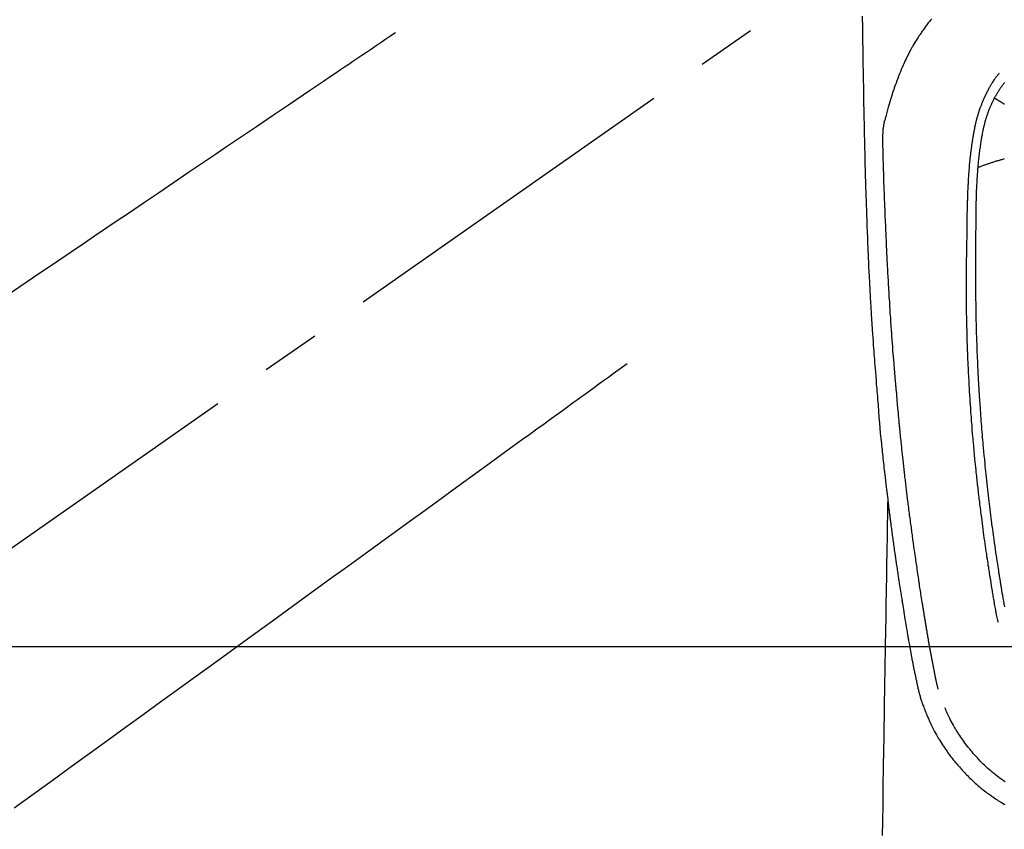
# Model space of a CAD drawing. Extents: x 0 to 26473, y -22065 to -13195.
# Drawn here: x 2069 to 2173, y -15209 to -15124 of the extents above; entities that cross this region are included whole.
import ezdxf

# ---------------------------------------------------------------- set-up
doc = ezdxf.new("R2010")
doc.units = 0
doc.header["$LTSCALE"] = 50
doc.header["$MEASUREMENT"] = 0
doc.linetypes.add('CENTER2', pattern=[1.125, 0.75, -0.125, 0.125, -0.125])
doc.linetypes.add('HIDDEN', pattern=[0.375, 0.25, -0.125])
doc.layers.add('150-機器', color=8, linetype='CONTINUOUS')

# ---------------------------------------------------------------- blocks, each defined once
blk = doc.blocks.new('F402_H')
at = {"layer": '150-機器', "color": 13, "linetype": 'CENTER2'}
blk.add_line((0, 0), (244.02, -170.86), dxfattribs=at)
at = {"layer": '150-機器', "color": 13, "linetype": 'Continuous'}
for points in [[(24.03, -23.55), (24.03, -23.96), (24.02, -24.38), (24.02, -24.79), (24.01, -25.53), (24, -26.27), (23.99, -27.01), (23.97, -27.75), (23.97, -28.11), (23.96, -28.47), (23.96, -28.83), (23.95, -29.19), (23.94, -29.77), (23.93, -30.34), (23.92, -30.91), (23.91, -31.49), (23.91, -31.97), (23.9, -32.45), (23.89, -32.92), (23.88, -33.4), (23.87, -33.89), (23.86, -34.37), (23.85, -34.85), (23.84, -35.33), (23.82, -36.03), (23.81, -36.74), (23.79, -37.44), (23.77, -38.14), (23.77, -38.33), (23.77, -38.51), (23.76, -38.7), (23.76, -38.89), (23.75, -39.14), (23.75, -39.4), (23.74, -39.66), (23.73, -39.92), (23.73, -40.25), (23.72, -40.59), (23.71, -40.93), (23.69, -41.26), (23.68, -41.7), (23.67, -42.13), (23.65, -42.56), (23.64, -42.99), (23.62, -43.51), (23.6, -44.04), (23.58, -44.56), (23.56, -45.08), (23.54, -45.71), (23.52, -46.33), (23.49, -46.95), (23.47, -47.57), (23.45, -47.96), (23.44, -48.34), (23.42, -48.73), (23.4, -49.11), (23.38, -49.59), (23.36, -50.08), (23.33, -50.56), (23.31, -51.04), (23.27, -51.75), (23.23, -52.46), (23.19, -53.18), (23.15, -53.89), (23.13, -54.18), (23.12, -54.47), (23.1, -54.76), (23.08, -55.06), (23.05, -55.58), (23.02, -56.1), (22.98, -56.62), (22.95, -57.15), (22.92, -57.53), (22.89, -57.91), (22.87, -58.3), (22.84, -58.68), (22.82, -58.97), (22.8, -59.26), (22.78, -59.55), (22.75, -59.84), (22.73, -60.17), (22.7, -60.5), (22.68, -60.84), (22.65, -61.17), (22.62, -61.61), (22.58, -62.04), (22.55, -62.47), (22.51, -62.9), (22.48, -63.19), (22.46, -63.48), (22.43, -63.76), (22.41, -64.05), (22.36, -64.68), (22.32, -65.3), (22.28, -65.93), (22.23, -66.56), (22.18, -67.1), (22.13, -67.64), (22.07, -68.17), (22.01, -68.71), (21.99, -68.93), (21.97, -69.15), (21.95, -69.38), (21.92, -69.6), (21.9, -69.84), (21.87, -70.08), (21.85, -70.32), (21.82, -70.56), (21.79, -70.8), (21.77, -71.04), (21.74, -71.27), (21.71, -71.51), (21.63, -72.29), (21.54, -73.06), (21.45, -73.84), (21.35, -74.61), (21.33, -74.77), (21.31, -74.93), (21.29, -75.1), (21.27, -75.26), (21.26, -75.36), (21.25, -75.47), (21.23, -75.57), (21.22, -75.68), (21.21, -75.79), (21.19, -75.9), (21.18, -76.01), (21.16, -76.12), (21.15, -76.22), (21.14, -76.33), (21.12, -76.43), (21.11, -76.54), (21.1, -76.63), (21.08, -76.72), (21.07, -76.82), (21.06, -76.91), (21.04, -77.03), (21.03, -77.15), (21.01, -77.28), (21, -77.4), (20.98, -77.54), (20.96, -77.69), (20.94, -77.83), (20.92, -77.97), (20.9, -78.13), (20.88, -78.28), (20.86, -78.43), (20.84, -78.58), (20.81, -78.76), (20.79, -78.93), (20.77, -79.1), (20.74, -79.28), (20.73, -79.4), (20.71, -79.52), (20.69, -79.65), (20.67, -79.77), (20.65, -79.96), (20.62, -80.15), (20.59, -80.34), (20.56, -80.53), (20.55, -80.63), (20.54, -80.72), (20.52, -80.82), (20.51, -80.92), (20.49, -81.03), (20.48, -81.15), (20.46, -81.27), (20.44, -81.38), (20.42, -81.56), (20.39, -81.74), (20.36, -81.92), (20.34, -82.1), (20.31, -82.25), (20.29, -82.41), (20.27, -82.56), (20.24, -82.71), (20.23, -82.82), (20.21, -82.93), (20.19, -83.04), (20.18, -83.15), (20.16, -83.28), (20.14, -83.41), (20.12, -83.54), (20.1, -83.67), (20.06, -83.89), (20.03, -84.1), (20, -84.32), (19.96, -84.54), (19.94, -84.68), (19.92, -84.83), (19.9, -84.97), (19.87, -85.11), (19.85, -85.23), (19.83, -85.35), (19.82, -85.47), (19.8, -85.59), (19.76, -85.82), (19.72, -86.04), (19.69, -86.27), (19.65, -86.49), (19.64, -86.55), (19.63, -86.61), (19.62, -86.67), (19.61, -86.74), (19.56, -87.02), (19.52, -87.31), (19.47, -87.6), (19.42, -87.89), (19.41, -87.95), (19.4, -88), (19.39, -88.06), (19.38, -88.12), (19.35, -88.28), (19.33, -88.44), (19.3, -88.59), (19.28, -88.75), (19.26, -88.84), (19.24, -88.94), (19.23, -89.03), (19.21, -89.13), (19.19, -89.24), (19.17, -89.35), (19.16, -89.45), (19.14, -89.56), (19.11, -89.71), (19.09, -89.86), (19.06, -90.01), (19.03, -90.15), (19.02, -90.22), (19.01, -90.29), (19, -90.36), (18.99, -90.42), (18.95, -90.64), (18.91, -90.85), (18.87, -91.07), (18.83, -91.28), (18.81, -91.37), (18.79, -91.46), (18.78, -91.55), (18.76, -91.64), (18.74, -91.73), (18.72, -91.83), (18.7, -91.93), (18.69, -92.02), (18.67, -92.09), (18.66, -92.17), (18.64, -92.24), (18.63, -92.31), (18.61, -92.41), (18.59, -92.51), (18.57, -92.61), (18.55, -92.71), (18.53, -92.79), (18.52, -92.86), (18.5, -92.93), (18.49, -93.01), (18.46, -93.11), (18.44, -93.21), (18.42, -93.32), (18.4, -93.42), (18.39, -93.47), (18.38, -93.51), (18.37, -93.56), (18.36, -93.61), (18.34, -93.7), (18.32, -93.8), (18.3, -93.89), (18.28, -93.99), (18.27, -94.04), (18.26, -94.09), (18.25, -94.14), (18.24, -94.19), (18.23, -94.25), (18.21, -94.32), (18.2, -94.38), (18.18, -94.44), (18.17, -94.49), (18.16, -94.54), (18.15, -94.59), (18.14, -94.64), (18.13, -94.68), (18.12, -94.71), (18.11, -94.74), (18.1, -94.78), (18.09, -94.81), (18.08, -94.85), (18.08, -94.88), (18.07, -94.92)], [(16.7, -23.82), (16.82, -23.97), (16.94, -24.12), (17.06, -24.27), (17.2, -24.46), (17.34, -24.64), (17.47, -24.83), (17.61, -25.02), (17.69, -25.14), (17.77, -25.26), (17.85, -25.37), (17.93, -25.49), (18.04, -25.65), (18.14, -25.8), (18.24, -25.96), (18.34, -26.12), (18.44, -26.28), (18.54, -26.45), (18.64, -26.62), (18.74, -26.79), (18.78, -26.86), (18.82, -26.93), (18.86, -27.01), (18.9, -27.08), (19.03, -27.33), (19.16, -27.57), (19.29, -27.82), (19.41, -28.07), (19.49, -28.24), (19.57, -28.41), (19.65, -28.58), (19.72, -28.75), (19.82, -28.98), (19.91, -29.2), (20, -29.43), (20.09, -29.66), (20.19, -29.9), (20.28, -30.14), (20.37, -30.38), (20.47, -30.62), (20.53, -30.79), (20.59, -30.95), (20.65, -31.12), (20.7, -31.29), (20.79, -31.54), (20.87, -31.79), (20.95, -32.04), (21.03, -32.29), (21.05, -32.36), (21.08, -32.44), (21.1, -32.51), (21.12, -32.59), (21.2, -32.87), (21.29, -33.16), (21.37, -33.44), (21.44, -33.73), (21.48, -33.88), (21.52, -34.03), (21.56, -34.18), (21.6, -34.33), (21.62, -34.4), (21.63, -34.48), (21.65, -34.56), (21.67, -34.63)], [(8.99, -30.57), (9.05, -30.64), (9.1, -30.71), (9.15, -30.77), (9.2, -30.83), (9.24, -30.9), (9.29, -30.96), (9.32, -31), (9.35, -31.05), (9.39, -31.09), (9.42, -31.14), (9.45, -31.19), (9.49, -31.25), (9.53, -31.3), (9.56, -31.35), (9.57, -31.36), (9.58, -31.38), (9.58, -31.39), (9.59, -31.4), (9.64, -31.47), (9.68, -31.54), (9.73, -31.61), (9.77, -31.68), (9.8, -31.72), (9.83, -31.77), (9.85, -31.82), (9.88, -31.86), (9.92, -31.93), (9.96, -32), (10, -32.06), (10.03, -32.13), (10.05, -32.16), (10.06, -32.19), (10.08, -32.21), (10.09, -32.24), (10.12, -32.3), (10.15, -32.36), (10.18, -32.42), (10.21, -32.48), (10.24, -32.54), (10.27, -32.59), (10.3, -32.65), (10.32, -32.71), (10.36, -32.78), (10.39, -32.85), (10.42, -32.92), (10.45, -32.99), (10.48, -33.06), (10.51, -33.12), (10.54, -33.18), (10.56, -33.24), (10.59, -33.3), (10.61, -33.36), (10.63, -33.42), (10.65, -33.47), (10.68, -33.53), (10.7, -33.59), (10.72, -33.64), (10.74, -33.7), (10.76, -33.75), (10.78, -33.81), (10.8, -33.86), (10.81, -33.91), (10.83, -33.96), (10.85, -34.02), (10.87, -34.07), (10.89, -34.12), (10.91, -34.19), (10.93, -34.25), (10.95, -34.32), (10.97, -34.38), (11, -34.5), (11.04, -34.62), (11.07, -34.73), (11.1, -34.85), (11.13, -34.96), (11.16, -35.08), (11.19, -35.19), (11.22, -35.3), (11.26, -35.47), (11.29, -35.64), (11.33, -35.81), (11.36, -35.97), (11.38, -36.09), (11.41, -36.2), (11.43, -36.32), (11.45, -36.43), (11.47, -36.57), (11.49, -36.72), (11.51, -36.86), (11.54, -37), (11.55, -37.13), (11.57, -37.26), (11.59, -37.4), (11.61, -37.53), (11.62, -37.6), (11.63, -37.67), (11.64, -37.74), (11.65, -37.82), (11.67, -37.98), (11.69, -38.14), (11.7, -38.3), (11.72, -38.46), (11.74, -38.6), (11.75, -38.74), (11.77, -38.87), (11.78, -39.01), (11.79, -39.15), (11.81, -39.29), (11.82, -39.43), (11.83, -39.57), (11.84, -39.69), (11.85, -39.81), (11.86, -39.94), (11.87, -40.06), (11.88, -40.23), (11.89, -40.39), (11.9, -40.55), (11.91, -40.71), (11.92, -40.87), (11.93, -41.03), (11.94, -41.2), (11.95, -41.36), (11.95, -41.46), (11.96, -41.56), (11.96, -41.66), (11.97, -41.76), (11.98, -41.93), (11.98, -42.1), (11.99, -42.27), (11.99, -42.44), (12, -42.57), (12, -42.7), (12.01, -42.83), (12.01, -42.97), (12.02, -43.22), (12.02, -43.48), (12.03, -43.73), (12.03, -43.99), (12.04, -44.19), (12.04, -44.4), (12.04, -44.6), (12.05, -44.81), (12.05, -44.96), (12.05, -45.11), (12.05, -45.26), (12.05, -45.41), (12.05, -45.63), (12.05, -45.85), (12.05, -46.07), (12.06, -46.29), (12.06, -46.41), (12.06, -46.53), (12.06, -46.65), (12.06, -46.77), (12.06, -46.87), (12.06, -46.97), (12.06, -47.06), (12.06, -47.16), (12.06, -47.29), (12.06, -47.42), (12.06, -47.55), (12.06, -47.68), (12.06, -47.87), (12.06, -48.06), (12.06, -48.25), (12.06, -48.45), (12.06, -48.49), (12.06, -48.53), (12.06, -48.57), (12.06, -48.62), (12.06, -48.88), (12.06, -49.15), (12.07, -49.42), (12.07, -49.68), (12.07, -49.83), (12.07, -49.97), (12.07, -50.12), (12.07, -50.26), (12.07, -50.42), (12.07, -50.57), (12.07, -50.73), (12.07, -50.88), (12.07, -51.03), (12.07, -51.17), (12.07, -51.31), (12.07, -51.45), (12.07, -51.59), (12.07, -51.72), (12.07, -51.85), (12.07, -51.98), (12.07, -52.09), (12.07, -52.2), (12.07, -52.31), (12.07, -52.42), (12.07, -52.6), (12.06, -52.77), (12.06, -52.95), (12.06, -53.13), (12.06, -53.35), (12.06, -53.56), (12.05, -53.78), (12.05, -53.99), (12.05, -54.21), (12.04, -54.43), (12.04, -54.64), (12.04, -54.86), (12.03, -54.94), (12.03, -55.02), (12.03, -55.1), (12.03, -55.18), (12.03, -55.34), (12.02, -55.5), (12.02, -55.66), (12.02, -55.82), (12.01, -55.98), (12.01, -56.15), (12, -56.32), (12, -56.49), (11.99, -56.65), (11.99, -56.81), (11.98, -56.97), (11.98, -57.13), (11.97, -57.4), (11.96, -57.67), (11.95, -57.94), (11.94, -58.21), (11.94, -58.34), (11.93, -58.47), (11.93, -58.6), (11.92, -58.73), (11.92, -58.93), (11.91, -59.14), (11.9, -59.34), (11.89, -59.55), (11.88, -59.74), (11.87, -59.93), (11.87, -60.12), (11.86, -60.31), (11.85, -60.5), (11.84, -60.68), (11.83, -60.86), (11.82, -61.04), (11.81, -61.36), (11.79, -61.68), (11.77, -62), (11.75, -62.33), (11.75, -62.48), (11.74, -62.63), (11.73, -62.79), (11.72, -62.94), (11.7, -63.21), (11.69, -63.47), (11.67, -63.74), (11.65, -64), (11.64, -64.15), (11.63, -64.31), (11.62, -64.46), (11.61, -64.61), (11.59, -64.9), (11.57, -65.19), (11.55, -65.48), (11.53, -65.77), (11.51, -66.05), (11.49, -66.33), (11.47, -66.6), (11.45, -66.88), (11.42, -67.18), (11.4, -67.47), (11.37, -67.77), (11.35, -68.07), (11.33, -68.33), (11.3, -68.6), (11.28, -68.86), (11.25, -69.13), (11.22, -69.56), (11.18, -69.99), (11.13, -70.42), (11.09, -70.85), (11.07, -71.12), (11.04, -71.39), (11.01, -71.67), (10.98, -71.94), (10.95, -72.28), (10.91, -72.62), (10.87, -72.95), (10.84, -73.29), (10.8, -73.6), (10.77, -73.91), (10.73, -74.22), (10.69, -74.53), (10.66, -74.82), (10.63, -75.1), (10.59, -75.39), (10.56, -75.68), (10.52, -75.98), (10.48, -76.28), (10.44, -76.58), (10.4, -76.88), (10.38, -77.06), (10.36, -77.24), (10.33, -77.42), (10.31, -77.6), (10.25, -78), (10.2, -78.41), (10.14, -78.81), (10.09, -79.22), (10.04, -79.56), (9.99, -79.89), (9.94, -80.23), (9.89, -80.57), (9.85, -80.85), (9.8, -81.14), (9.76, -81.43), (9.72, -81.72), (9.68, -81.93), (9.65, -82.15), (9.62, -82.36), (9.58, -82.58), (9.56, -82.75), (9.53, -82.91), (9.5, -83.08), (9.47, -83.25), (9.45, -83.37), (9.44, -83.49), (9.42, -83.61), (9.4, -83.73), (9.35, -83.98), (9.31, -84.23), (9.27, -84.48), (9.23, -84.74), (9.17, -85.05), (9.12, -85.36), (9.07, -85.67), (9.01, -85.98)], [(9.57, -29.6), (9.58, -29.62), (9.59, -29.63), (9.6, -29.64), (9.61, -29.65), (9.63, -29.67), (9.65, -29.7), (9.67, -29.72), (9.69, -29.74), (9.7, -29.76), (9.72, -29.77), (9.73, -29.79), (9.74, -29.81), (9.78, -29.85), (9.81, -29.89), (9.84, -29.93), (9.88, -29.98), (9.91, -30.02), (9.95, -30.07), (9.98, -30.12), (10.02, -30.16), (10.08, -30.26), (10.15, -30.35), (10.21, -30.44), (10.27, -30.53), (10.28, -30.56), (10.3, -30.58), (10.31, -30.6), (10.33, -30.62), (10.35, -30.67), (10.38, -30.72), (10.41, -30.77), (10.44, -30.81), (10.48, -30.89), (10.52, -30.96), (10.56, -31.03), (10.6, -31.1), (10.65, -31.18), (10.69, -31.27), (10.74, -31.35), (10.78, -31.44), (10.81, -31.48), (10.83, -31.53), (10.86, -31.58), (10.88, -31.63), (10.9, -31.67), (10.92, -31.71), (10.94, -31.75), (10.97, -31.79), (10.98, -31.83), (11, -31.87), (11.02, -31.9), (11.04, -31.94), (11.06, -32), (11.09, -32.06), (11.12, -32.12), (11.15, -32.18), (11.15, -32.19), (11.16, -32.2), (11.16, -32.21), (11.17, -32.22), (11.19, -32.27), (11.21, -32.32), (11.23, -32.37), (11.25, -32.42), (11.27, -32.46), (11.29, -32.51), (11.32, -32.56), (11.34, -32.61), (11.36, -32.66), (11.38, -32.72), (11.4, -32.77), (11.42, -32.82), (11.45, -32.9), (11.48, -32.98), (11.51, -33.06), (11.55, -33.14), (11.57, -33.22), (11.6, -33.29), (11.63, -33.36), (11.65, -33.44), (11.67, -33.48), (11.68, -33.53), (11.7, -33.57), (11.71, -33.62), (11.73, -33.67), (11.74, -33.72), (11.76, -33.76), (11.77, -33.81), (11.79, -33.86), (11.8, -33.91), (11.82, -33.96), (11.83, -34.01), (11.85, -34.08), (11.87, -34.14), (11.89, -34.21), (11.91, -34.27), (11.92, -34.32), (11.93, -34.36), (11.94, -34.4), (11.96, -34.45), (11.96, -34.48), (11.97, -34.51), (11.98, -34.55), (11.99, -34.58), (12.01, -34.63), (12.02, -34.69), (12.03, -34.75), (12.05, -34.8), (12.06, -34.85), (12.07, -34.9), (12.08, -34.95), (12.09, -35), (12.11, -35.06), (12.12, -35.12), (12.13, -35.18), (12.15, -35.25), (12.16, -35.3), (12.17, -35.36), (12.18, -35.42), (12.19, -35.48), (12.2, -35.51), (12.21, -35.55), (12.22, -35.59), (12.22, -35.63), (12.23, -35.69), (12.24, -35.74), (12.25, -35.8), (12.27, -35.86), (12.29, -35.98), (12.31, -36.1), (12.33, -36.22), (12.35, -36.34), (12.36, -36.41), (12.37, -36.48), (12.38, -36.55), (12.4, -36.62), (12.4, -36.68), (12.41, -36.73), (12.42, -36.78), (12.43, -36.83), (12.45, -37), (12.48, -37.17), (12.5, -37.34), (12.53, -37.51), (12.54, -37.62), (12.56, -37.74), (12.57, -37.85), (12.58, -37.96), (12.59, -38.05), (12.6, -38.13), (12.61, -38.21), (12.62, -38.3), (12.63, -38.37), (12.64, -38.44), (12.65, -38.51), (12.65, -38.58), (12.67, -38.7), (12.68, -38.82), (12.69, -38.94), (12.7, -39.06), (12.71, -39.14), (12.72, -39.22), (12.72, -39.3), (12.73, -39.38), (12.74, -39.45), (12.74, -39.52), (12.75, -39.59), (12.75, -39.66), (12.76, -39.78), (12.77, -39.89), (12.78, -40.01), (12.79, -40.12), (12.8, -40.19), (12.8, -40.26), (12.81, -40.33), (12.81, -40.41), (12.82, -40.54), (12.83, -40.68), (12.84, -40.82), (12.84, -40.95), (12.85, -41.07), (12.86, -41.18), (12.86, -41.3), (12.87, -41.41), (12.88, -41.53), (12.88, -41.65), (12.89, -41.77), (12.89, -41.89), (12.9, -41.98), (12.9, -42.06), (12.9, -42.14), (12.91, -42.23), (12.91, -42.35), (12.92, -42.47), (12.92, -42.58), (12.92, -42.7), (12.93, -42.78), (12.93, -42.86), (12.93, -42.94), (12.93, -43.01), (12.94, -43.09), (12.94, -43.17), (12.94, -43.25), (12.94, -43.33), (12.94, -43.38), (12.95, -43.44), (12.95, -43.5), (12.95, -43.56), (12.95, -43.61), (12.95, -43.66), (12.95, -43.71), (12.95, -43.75), (12.96, -43.83), (12.96, -43.91), (12.96, -43.99), (12.96, -44.07), (12.96, -44.11), (12.96, -44.16), (12.96, -44.21), (12.96, -44.26), (12.97, -44.33), (12.97, -44.4), (12.97, -44.47), (12.97, -44.54), (12.97, -44.66), (12.97, -44.78), (12.98, -44.9), (12.98, -45.02), (12.98, -45.12), (12.98, -45.22), (12.98, -45.31), (12.98, -45.41), (12.98, -45.5), (12.99, -45.6), (12.99, -45.69), (12.99, -45.79), (12.99, -45.87), (12.99, -45.95), (12.99, -46.03), (12.99, -46.1), (12.99, -46.16), (12.99, -46.21), (12.99, -46.27), (12.99, -46.32), (13, -46.4), (13, -46.47), (13, -46.55), (13, -46.63), (13, -46.86), (13, -47.08), (13.01, -47.31), (13.01, -47.54), (13.01, -47.6), (13.01, -47.66), (13.01, -47.72), (13.01, -47.78), (13.02, -47.99), (13.02, -48.19), (13.02, -48.39), (13.03, -48.6), (13.03, -48.79), (13.03, -48.97), (13.04, -49.16), (13.04, -49.35), (13.04, -49.49), (13.04, -49.64), (13.05, -49.78), (13.05, -49.92), (13.05, -50.01), (13.05, -50.09), (13.05, -50.17), (13.05, -50.26), (13.05, -50.45), (13.05, -50.64), (13.06, -50.84), (13.06, -51.03), (13.06, -51.11), (13.06, -51.2), (13.06, -51.28), (13.06, -51.37), (13.06, -51.51), (13.06, -51.65), (13.06, -51.8), (13.06, -51.94), (13.06, -52.07), (13.06, -52.2), (13.06, -52.33), (13.06, -52.46), (13.06, -52.65), (13.06, -52.84), (13.06, -53.04), (13.06, -53.23), (13.06, -53.47), (13.05, -53.71), (13.05, -53.95), (13.05, -54.19), (13.05, -54.25), (13.05, -54.31), (13.05, -54.36), (13.05, -54.42), (13.04, -54.71), (13.04, -55), (13.03, -55.29), (13.03, -55.58), (13.03, -55.74), (13.02, -55.89), (13.02, -56.05), (13.02, -56.2), (13.01, -56.45), (13, -56.7), (13, -56.95), (12.99, -57.21), (12.98, -57.41), (12.98, -57.61), (12.97, -57.82), (12.97, -58.02), (12.96, -58.24), (12.95, -58.45), (12.94, -58.67), (12.94, -58.88), (12.93, -59.13), (12.92, -59.38), (12.91, -59.63), (12.9, -59.88), (12.89, -60.09), (12.88, -60.29), (12.87, -60.5), (12.86, -60.7), (12.85, -60.91), (12.84, -61.11), (12.83, -61.31), (12.82, -61.52), (12.81, -61.79), (12.79, -62.07), (12.78, -62.34), (12.76, -62.62), (12.75, -62.85), (12.73, -63.07), (12.72, -63.3), (12.71, -63.52), (12.7, -63.64), (12.69, -63.76), (12.68, -63.88), (12.68, -64), (12.66, -64.31), (12.64, -64.62), (12.61, -64.93), (12.59, -65.25), (12.58, -65.46), (12.56, -65.68), (12.54, -65.89), (12.53, -66.11), (12.52, -66.21), (12.51, -66.31), (12.51, -66.41), (12.5, -66.51), (12.47, -66.89), (12.44, -67.27), (12.41, -67.65), (12.37, -68.02), (12.36, -68.16), (12.35, -68.3), (12.34, -68.44), (12.32, -68.59), (12.28, -69.03), (12.24, -69.48), (12.2, -69.92), (12.16, -70.37), (12.13, -70.65), (12.1, -70.94), (12.07, -71.23), (12.04, -71.52), (12.02, -71.74), (12, -71.95), (11.97, -72.17), (11.95, -72.39), (11.93, -72.55), (11.91, -72.72), (11.89, -72.88), (11.88, -73.05), (11.86, -73.23), (11.83, -73.41), (11.81, -73.59), (11.79, -73.76), (11.77, -73.97), (11.75, -74.17), (11.72, -74.38), (11.7, -74.58), (11.66, -74.88), (11.63, -75.18), (11.59, -75.48), (11.55, -75.78), (11.53, -75.97), (11.5, -76.17), (11.48, -76.36), (11.45, -76.55), (11.41, -76.86), (11.37, -77.17), (11.33, -77.48), (11.29, -77.79), (11.25, -78.09), (11.21, -78.39), (11.17, -78.69), (11.13, -78.99), (11.08, -79.28), (11.04, -79.56), (11, -79.85), (10.96, -80.14), (10.92, -80.4), (10.89, -80.65), (10.85, -80.91), (10.81, -81.17), (10.78, -81.37), (10.75, -81.57), (10.71, -81.78), (10.68, -81.98), (10.66, -82.13), (10.64, -82.28), (10.61, -82.43), (10.59, -82.58), (10.58, -82.66), (10.56, -82.75), (10.55, -82.84), (10.53, -82.93), (10.49, -83.19), (10.45, -83.45), (10.41, -83.71), (10.37, -83.97), (10.34, -84.12), (10.32, -84.27), (10.29, -84.42), (10.27, -84.57), (10.24, -84.72), (10.22, -84.87), (10.19, -85.02), (10.17, -85.17), (10.14, -85.34), (10.11, -85.52), (10.08, -85.69), (10.05, -85.87), (10.02, -86.01), (10, -86.15), (9.97, -86.29), (9.95, -86.43), (9.93, -86.53), (9.91, -86.63), (9.89, -86.72), (9.87, -86.82), (9.84, -86.96), (9.81, -87.1), (9.78, -87.23), (9.74, -87.37), (9.73, -87.42), (9.71, -87.48), (9.7, -87.53), (9.68, -87.59)], [(10.03, -32.21), (10.02, -32.21), (10.01, -32.22), (9.99, -32.23), (9.98, -32.24), (9.97, -32.25), (9.96, -32.26), (9.94, -32.26), (9.93, -32.27), (9.92, -32.28), (9.9, -32.29), (9.89, -32.3), (9.88, -32.31), (9.87, -32.31), (9.85, -32.32), (9.84, -32.33), (9.83, -32.34), (9.81, -32.35), (9.8, -32.36), (9.79, -32.36), (9.77, -32.37), (9.76, -32.38), (9.75, -32.39), (9.73, -32.4), (9.72, -32.41), (9.71, -32.41), (9.69, -32.42), (9.68, -32.43), (9.67, -32.44), (9.66, -32.45), (9.64, -32.46), (9.63, -32.46), (9.62, -32.47), (9.6, -32.48), (9.59, -32.49), (9.58, -32.5), (9.56, -32.51), (9.55, -32.51), (9.54, -32.52), (9.52, -32.53), (9.51, -32.54), (9.5, -32.55), (9.48, -32.55), (9.47, -32.56), (9.46, -32.57), (9.44, -32.58), (9.43, -32.59), (9.42, -32.6), (9.4, -32.6), (9.39, -32.61), (9.38, -32.62), (9.36, -32.63), (9.35, -32.64), (9.33, -32.65), (9.32, -32.65), (9.31, -32.66), (9.29, -32.67), (9.28, -32.68), (9.27, -32.69), (9.25, -32.69), (9.24, -32.7), (9.23, -32.71), (9.21, -32.72), (9.2, -32.73), (9.19, -32.74), (9.17, -32.74), (9.16, -32.75), (9.14, -32.76), (9.13, -32.77), (9.12, -32.78), (9.1, -32.78), (9.09, -32.79), (9.07, -32.8), (9.06, -32.81), (9.05, -32.82), (9.03, -32.82), (9.02, -32.83)], [(16, -94.68), (16.01, -94.64), (16.02, -94.59), (16.04, -94.55), (16.05, -94.51), (16.05, -94.48), (16.06, -94.45), (16.07, -94.43), (16.07, -94.4), (16.08, -94.37), (16.09, -94.34), (16.1, -94.31), (16.11, -94.27), (16.11, -94.24), (16.12, -94.21), (16.13, -94.18), (16.14, -94.14), (16.15, -94.1), (16.16, -94.07), (16.17, -94.03), (16.18, -93.99), (16.18, -93.95), (16.19, -93.92), (16.2, -93.89), (16.2, -93.86), (16.21, -93.82), (16.22, -93.78), (16.23, -93.74), (16.24, -93.7), (16.25, -93.67), (16.25, -93.64), (16.26, -93.61), (16.27, -93.58), (16.27, -93.54), (16.28, -93.51), (16.29, -93.47), (16.3, -93.44), (16.31, -93.37), (16.32, -93.31), (16.33, -93.25), (16.34, -93.19), (16.35, -93.14), (16.36, -93.1), (16.37, -93.05), (16.38, -93), (16.39, -92.96), (16.4, -92.91), (16.41, -92.87), (16.41, -92.82), (16.42, -92.77), (16.43, -92.73), (16.44, -92.68), (16.45, -92.64), (16.46, -92.58), (16.47, -92.52), (16.48, -92.47), (16.49, -92.41), (16.5, -92.36), (16.51, -92.31), (16.52, -92.26), (16.53, -92.21), (16.54, -92.14), (16.56, -92.07), (16.57, -92.01), (16.58, -91.94), (16.59, -91.89), (16.6, -91.84), (16.61, -91.79), (16.62, -91.74), (16.63, -91.7), (16.64, -91.66), (16.65, -91.62), (16.65, -91.58), (16.66, -91.53), (16.67, -91.49), (16.68, -91.44), (16.69, -91.4), (16.7, -91.36), (16.7, -91.32), (16.71, -91.29), (16.72, -91.25), (16.72, -91.21), (16.73, -91.17), (16.74, -91.13), (16.74, -91.1), (16.75, -91.07), (16.76, -91.03), (16.76, -91), (16.77, -90.97), (16.78, -90.89), (16.8, -90.81), (16.81, -90.73), (16.83, -90.65), (16.83, -90.63), (16.84, -90.61), (16.84, -90.59), (16.84, -90.57), (16.85, -90.52), (16.86, -90.47), (16.87, -90.42), (16.88, -90.37), (16.89, -90.32), (16.9, -90.27), (16.91, -90.22), (16.91, -90.17), (16.92, -90.14), (16.93, -90.1), (16.93, -90.06), (16.94, -90.02), (16.95, -89.99), (16.95, -89.97), (16.96, -89.94), (16.96, -89.91), (16.97, -89.86), (16.98, -89.82), (16.99, -89.77), (16.99, -89.72), (17.01, -89.66), (17.02, -89.59), (17.03, -89.53), (17.04, -89.47), (17.05, -89.43), (17.05, -89.38), (17.06, -89.34), (17.07, -89.3), (17.07, -89.26), (17.08, -89.22), (17.09, -89.19), (17.09, -89.15), (17.1, -89.12), (17.1, -89.09), (17.11, -89.05), (17.11, -89.02), (17.12, -88.99), (17.12, -88.96), (17.13, -88.93), (17.14, -88.9), (17.14, -88.86), (17.15, -88.82), (17.16, -88.78), (17.16, -88.74), (17.17, -88.71), (17.17, -88.67), (17.18, -88.64), (17.19, -88.6), (17.19, -88.56), (17.2, -88.52), (17.21, -88.48), (17.21, -88.44), (17.22, -88.41), (17.22, -88.38), (17.23, -88.35), (17.23, -88.32), (17.24, -88.28), (17.25, -88.23), (17.26, -88.19), (17.26, -88.14), (17.27, -88.1), (17.28, -88.05), (17.29, -88.01), (17.29, -87.96), (17.3, -87.92), (17.31, -87.88), (17.31, -87.84), (17.32, -87.8), (17.33, -87.75), (17.34, -87.71), (17.34, -87.67), (17.35, -87.63), (17.36, -87.58), (17.36, -87.54), (17.37, -87.5), (17.38, -87.46), (17.38, -87.43), (17.39, -87.4), (17.39, -87.37), (17.4, -87.34), (17.4, -87.3), (17.41, -87.27), (17.41, -87.23), (17.42, -87.19), (17.43, -87.15), (17.43, -87.12), (17.44, -87.08), (17.45, -87.04), (17.45, -87.01), (17.46, -86.97), (17.46, -86.94), (17.47, -86.9), (17.48, -86.86), (17.48, -86.83), (17.49, -86.79), (17.49, -86.75), (17.5, -86.71), (17.51, -86.66), (17.51, -86.62), (17.52, -86.57), (17.53, -86.54), (17.53, -86.51), (17.54, -86.47), (17.54, -86.44), (17.55, -86.41), (17.55, -86.38), (17.56, -86.34), (17.56, -86.31), (17.57, -86.28), (17.57, -86.25), (17.58, -86.22), (17.58, -86.19), (17.59, -86.15), (17.6, -86.12), (17.6, -86.08), (17.61, -86.04), (17.61, -86), (17.62, -85.96), (17.63, -85.93), (17.63, -85.89), (17.64, -85.87), (17.64, -85.84), (17.65, -85.81), (17.65, -85.78), (17.66, -85.74), (17.66, -85.7), (17.67, -85.66), (17.68, -85.62), (17.68, -85.59), (17.69, -85.55), (17.69, -85.52), (17.7, -85.49), (17.73, -85.28), (17.76, -85.06), (17.8, -84.85), (17.83, -84.63), (17.86, -84.46), (17.88, -84.29), (17.91, -84.12), (17.94, -83.96), (17.97, -83.74), (18, -83.53), (18.04, -83.31), (18.07, -83.1), (18.1, -82.88), (18.13, -82.67), (18.17, -82.45), (18.2, -82.24), (18.23, -82.04), (18.25, -81.85), (18.28, -81.66), (18.31, -81.46), (18.34, -81.27), (18.37, -81.08), (18.39, -80.89), (18.42, -80.69), (18.45, -80.47), (18.49, -80.25), (18.52, -80.03), (18.55, -79.81), (18.57, -79.66), (18.59, -79.51), (18.61, -79.35), (18.63, -79.2), (18.65, -79.04), (18.68, -78.89), (18.7, -78.73), (18.72, -78.57), (18.74, -78.41), (18.77, -78.24), (18.79, -78.07), (18.81, -77.91), (18.83, -77.74), (18.85, -77.57), (18.88, -77.4), (18.9, -77.24), (18.93, -77.03), (18.95, -76.83), (18.98, -76.62), (19.01, -76.42), (19.03, -76.24), (19.05, -76.06), (19.08, -75.89), (19.1, -75.71), (19.12, -75.51), (19.15, -75.32), (19.17, -75.13), (19.2, -74.94), (19.22, -74.77), (19.24, -74.6), (19.26, -74.44), (19.28, -74.27), (19.29, -74.13), (19.31, -73.98), (19.33, -73.84), (19.35, -73.7), (19.37, -73.54), (19.38, -73.39), (19.4, -73.23), (19.42, -73.08), (19.44, -72.91), (19.46, -72.74), (19.48, -72.57), (19.5, -72.4), (19.52, -72.27), (19.53, -72.14), (19.55, -72.01), (19.56, -71.88), (19.58, -71.71), (19.6, -71.54), (19.62, -71.37), (19.64, -71.21), (19.66, -71.04), (19.67, -70.87), (19.69, -70.7), (19.71, -70.53), (19.73, -70.39), (19.74, -70.24), (19.76, -70.1), (19.77, -69.96), (19.79, -69.81), (19.81, -69.67), (19.82, -69.53), (19.84, -69.39), (19.85, -69.23), (19.87, -69.08), (19.88, -68.92), (19.9, -68.77), (19.92, -68.58), (19.94, -68.39), (19.96, -68.2), (19.98, -68.01), (20, -67.81), (20.02, -67.61), (20.04, -67.4), (20.06, -67.2), (20.07, -67.1), (20.08, -67.01), (20.09, -66.91), (20.1, -66.81), (20.11, -66.7), (20.12, -66.6), (20.13, -66.49), (20.14, -66.38), (20.15, -66.25), (20.17, -66.11), (20.18, -65.97), (20.19, -65.84), (20.22, -65.54), (20.25, -65.24), (20.28, -64.93), (20.3, -64.63), (20.32, -64.47), (20.33, -64.3), (20.35, -64.13), (20.36, -63.97), (20.38, -63.72), (20.4, -63.48), (20.43, -63.23), (20.45, -62.99), (20.46, -62.88), (20.47, -62.76), (20.48, -62.65), (20.49, -62.54), (20.5, -62.36), (20.52, -62.19), (20.53, -62.01), (20.55, -61.83), (20.57, -61.6), (20.58, -61.37), (20.6, -61.13), (20.62, -60.9), (20.64, -60.68), (20.66, -60.46), (20.68, -60.24), (20.7, -60.02), (20.71, -59.83), (20.73, -59.64), (20.74, -59.45), (20.76, -59.26), (20.79, -58.88), (20.81, -58.49), (20.84, -58.11), (20.87, -57.72), (20.9, -57.39), (20.92, -57.06), (20.94, -56.73), (20.97, -56.4), (20.98, -56.16), (21, -55.92), (21.02, -55.68), (21.03, -55.44), (21.05, -55.2), (21.07, -54.96), (21.08, -54.72), (21.1, -54.48), (21.11, -54.24), (21.13, -53.99), (21.14, -53.75), (21.16, -53.51), (21.18, -53.25), (21.19, -52.99), (21.21, -52.73), (21.22, -52.47), (21.24, -52.21), (21.25, -51.95), (21.27, -51.69), (21.28, -51.43), (21.3, -51.21), (21.31, -50.99), (21.32, -50.77), (21.33, -50.56), (21.35, -50.27), (21.36, -49.97), (21.38, -49.68), (21.39, -49.39), (21.4, -49.15), (21.42, -48.92), (21.43, -48.68), (21.44, -48.44), (21.45, -48.18), (21.46, -47.92), (21.47, -47.67), (21.48, -47.41), (21.49, -47.19), (21.5, -46.98), (21.51, -46.76), (21.52, -46.55), (21.52, -46.47), (21.52, -46.4), (21.53, -46.32), (21.53, -46.25), (21.54, -45.94), (21.56, -45.62), (21.58, -45.31), (21.59, -45), (21.6, -44.82), (21.61, -44.65), (21.61, -44.48), (21.62, -44.31), (21.63, -44.12), (21.63, -43.93), (21.64, -43.74), (21.65, -43.54), (21.66, -43.38), (21.66, -43.21), (21.67, -43.05), (21.68, -42.88), (21.68, -42.76), (21.69, -42.64), (21.69, -42.52), (21.7, -42.4), (21.7, -42.18), (21.71, -41.97), (21.72, -41.76), (21.73, -41.55), (21.73, -41.4), (21.74, -41.25), (21.74, -41.11), (21.75, -40.96), (21.75, -40.77), (21.76, -40.58), (21.76, -40.39), (21.77, -40.2), (21.77, -40.03), (21.78, -39.87), (21.78, -39.7), (21.79, -39.53), (21.79, -39.44), (21.79, -39.34), (21.8, -39.25), (21.8, -39.15), (21.8, -39), (21.81, -38.86), (21.81, -38.71), (21.81, -38.57), (21.82, -38.47), (21.82, -38.38), (21.82, -38.28), (21.82, -38.19), (21.83, -37.98), (21.84, -37.78), (21.84, -37.58), (21.85, -37.38), (21.85, -37.2), (21.85, -37.02), (21.86, -36.83), (21.86, -36.65), (21.86, -36.47), (21.85, -36.29), (21.85, -36.11), (21.84, -35.93), (21.84, -35.87), (21.84, -35.81), (21.83, -35.75), (21.83, -35.7), (21.82, -35.61), (21.81, -35.53), (21.81, -35.45), (21.8, -35.37), (21.79, -35.29), (21.77, -35.2), (21.76, -35.12), (21.75, -35.03), (21.74, -34.99), (21.73, -34.95), (21.72, -34.9), (21.72, -34.86), (21.71, -34.82), (21.7, -34.79), (21.69, -34.75), (21.69, -34.71), (21.68, -34.69), (21.68, -34.67), (21.67, -34.65), (21.67, -34.63)], [(11.7, -39.49), (11.62, -39.46), (11.54, -39.43), (11.46, -39.4), (11.37, -39.37), (11.29, -39.34), (11.21, -39.31), (11.13, -39.28), (11.05, -39.25), (10.96, -39.22), (10.88, -39.19), (10.8, -39.17), (10.72, -39.14), (10.63, -39.11), (10.55, -39.08), (10.46, -39.05), (10.38, -39.03), (10.3, -39), (10.21, -38.97), (10.13, -38.94), (10.04, -38.92), (9.96, -38.89), (9.87, -38.86), (9.78, -38.84), (9.7, -38.81), (9.61, -38.79), (9.53, -38.76), (9.44, -38.74), (9.35, -38.71), (9.27, -38.69), (9.18, -38.66), (9.09, -38.64), (9, -38.61)], [(21.35, -74.61), (21.36, -75.23), (21.37, -75.85), (21.38, -76.46), (21.39, -77.08), (21.4, -77.7), (21.41, -78.31), (21.42, -78.93), (21.43, -79.55), (21.44, -80.07), (21.45, -80.59), (21.46, -81.11), (21.47, -81.63), (21.48, -82.36), (21.49, -83.09), (21.5, -83.82), (21.51, -84.55), (21.53, -85.48), (21.55, -86.41), (21.56, -87.34), (21.58, -88.28), (21.61, -90.31), (21.64, -92.35), (21.68, -94.39), (21.71, -96.42), (21.73, -97.57), (21.75, -98.72), (21.77, -99.87), (21.79, -101.02), (21.82, -102.94), (21.85, -104.86), (21.88, -106.78), (21.91, -108.7), (21.93, -110.13)], [(18.06, -94.93), (18.05, -95), (18.03, -95.06), (18.01, -95.13), (17.99, -95.19), (17.96, -95.3), (17.93, -95.41), (17.9, -95.52), (17.87, -95.63), (17.83, -95.73), (17.8, -95.83), (17.77, -95.93), (17.74, -96.03), (17.7, -96.14), (17.66, -96.25), (17.62, -96.36), (17.58, -96.47), (17.53, -96.59), (17.49, -96.72), (17.44, -96.85), (17.39, -96.98), (17.34, -97.09), (17.29, -97.21), (17.25, -97.33), (17.2, -97.45), (17.15, -97.56), (17.1, -97.67), (17.05, -97.79), (17, -97.9), (16.95, -98.02), (16.9, -98.14), (16.84, -98.26), (16.79, -98.38), (16.72, -98.52), (16.65, -98.66), (16.57, -98.8), (16.5, -98.94), (16.4, -99.14), (16.29, -99.33), (16.19, -99.52), (16.08, -99.71), (16.03, -99.8), (15.98, -99.88), (15.93, -99.97), (15.87, -100.05), (15.77, -100.22), (15.66, -100.38), (15.56, -100.55), (15.45, -100.71), (15.38, -100.81), (15.32, -100.91), (15.25, -101.01), (15.18, -101.1), (15.08, -101.25), (14.98, -101.39), (14.88, -101.54), (14.77, -101.68), (14.66, -101.83), (14.54, -101.98), (14.42, -102.13), (14.3, -102.27), (14.2, -102.41), (14.09, -102.53), (13.98, -102.66), (13.87, -102.79), (13.77, -102.9), (13.67, -103.02), (13.56, -103.13), (13.46, -103.24), (13.38, -103.34), (13.29, -103.43), (13.2, -103.52), (13.11, -103.62), (13.04, -103.7), (12.96, -103.77), (12.89, -103.85), (12.81, -103.93), (12.67, -104.07), (12.53, -104.2), (12.39, -104.34), (12.24, -104.47), (12.1, -104.6), (11.96, -104.73), (11.81, -104.85), (11.67, -104.98), (11.56, -105.06), (11.46, -105.15), (11.35, -105.23), (11.25, -105.32), (11.12, -105.42), (10.99, -105.52), (10.86, -105.62), (10.72, -105.72), (10.53, -105.85), (10.34, -105.99), (10.14, -106.12), (9.95, -106.26), (9.82, -106.34), (9.69, -106.43), (9.56, -106.51), (9.43, -106.59), (9.4, -106.61), (9.37, -106.63), (9.35, -106.64), (9.32, -106.66), (9.15, -106.76), (8.98, -106.86)], [(8.93, -104.48), (9.1, -104.36), (9.28, -104.24), (9.45, -104.11), (9.63, -103.98), (9.8, -103.85), (9.97, -103.72), (10.13, -103.59), (10.3, -103.45), (10.45, -103.32), (10.6, -103.19), (10.75, -103.06), (10.9, -102.92), (11.01, -102.82), (11.13, -102.71), (11.24, -102.6), (11.35, -102.49), (11.42, -102.42), (11.5, -102.34), (11.57, -102.27), (11.64, -102.19), (11.67, -102.16), (11.7, -102.13), (11.73, -102.1), (11.76, -102.06), (11.87, -101.95), (11.97, -101.84), (12.07, -101.73), (12.17, -101.61), (12.3, -101.46), (12.43, -101.31), (12.56, -101.16), (12.68, -101.01), (12.73, -100.95), (12.78, -100.89), (12.83, -100.83), (12.88, -100.76), (13.02, -100.59), (13.15, -100.41), (13.28, -100.23), (13.41, -100.05), (13.52, -99.9), (13.62, -99.74), (13.73, -99.59), (13.83, -99.43), (13.89, -99.34), (13.95, -99.25), (14, -99.16), (14.06, -99.07), (14.11, -98.98), (14.17, -98.89), (14.22, -98.8), (14.28, -98.71), (14.31, -98.65), (14.35, -98.59), (14.38, -98.53), (14.41, -98.47), (14.51, -98.3), (14.6, -98.12), (14.7, -97.95), (14.79, -97.77), (14.86, -97.63), (14.93, -97.49), (14.99, -97.34), (15.06, -97.2), (15.09, -97.12), (15.13, -97.04), (15.16, -96.97), (15.2, -96.89), (15.22, -96.83), (15.25, -96.77), (15.27, -96.71), (15.3, -96.66)]]:
    blk.add_lwpolyline(points, dxfattribs=at)
at = {"layer": '150-機器', "color": 13, "linetype": 'HIDDEN'}
for points in [[(73.36, -25.3), (73.88, -25.65), (74.39, -26), (74.9, -26.34), (75.41, -26.69), (75.92, -27.03), (76.43, -27.38), (76.94, -27.72), (77.45, -28.07), (77.89, -28.36), (78.32, -28.65), (78.75, -28.94), (79.18, -29.24), (79.78, -29.64), (80.39, -30.05), (80.99, -30.46), (81.6, -30.87), (82.37, -31.39), (83.14, -31.91), (83.92, -32.44), (84.69, -32.96), (86.38, -34.1), (88.06, -35.24), (89.75, -36.38), (91.44, -37.52), (92.39, -38.16), (93.34, -38.81), (94.29, -39.45), (95.24, -40.09), (96.83, -41.17), (98.43, -42.25), (100.02, -43.32), (101.61, -44.4), (102.8, -45.2), (103.98, -46), (105.17, -46.81), (106.36, -47.61), (109.05, -49.43), (111.74, -51.25), (114.43, -53.07)], [(48.87, -60.28), (49.37, -60.65), (49.87, -61.01), (50.37, -61.37), (50.87, -61.74), (51.37, -62.1), (51.87, -62.46), (52.37, -62.82), (52.87, -63.18), (53.29, -63.49), (53.71, -63.79), (54.13, -64.1), (54.55, -64.4), (55.14, -64.83), (55.73, -65.26), (56.32, -65.69), (56.92, -66.12), (57.67, -66.66), (58.43, -67.21), (59.18, -67.76), (59.94, -68.31), (61.59, -69.5), (63.23, -70.7), (64.88, -71.89), (66.53, -73.09), (67.46, -73.76), (68.39, -74.44), (69.32, -75.11), (70.25, -75.79), (71.81, -76.91), (73.36, -78.04), (74.92, -79.17), (76.47, -80.3), (77.63, -81.14), (78.79, -81.98), (79.95, -82.82), (81.11, -83.66), (83.74, -85.57), (86.38, -87.48), (89.01, -89.38), (91.64, -91.29), (93.27, -92.48), (94.91, -93.66), (96.54, -94.84), (98.18, -96.03), (100.04, -97.38), (101.9, -98.73), (103.76, -100.08), (105.63, -101.43), (107.64, -102.89), (109.66, -104.35), (111.67, -105.81), (113.69, -107.27)]]:
    blk.add_lwpolyline(points, dxfattribs=at)

msp = doc.modelspace()

# ---------------------------------------------------------------- linework, layer by layer
at = {"layer": '150-機器', "color": 2, "linetype": 'Continuous'}
msp.add_lwpolyline([(2472.43, -15190.06), (1892.43, -15190.06, 0.414214), (1882.43, -15200.06), (1882.43, -15580.06, 0.414214), (1892.43, -15590.06), (2472.43, -15590.06, 0.414214), (2482.43, -15580.06), (2482.43, -15200.06, 0.414214)], format="xyb", close=True, dxfattribs=at)

# ---------------------------------------------------------------- block references
at = {"layer": '150-機器', "xscale": -1}
msp.add_blockref('F402_H', (2182.43, -15099.87), dxfattribs=at)

doc.saveas('drawing.dxf')
